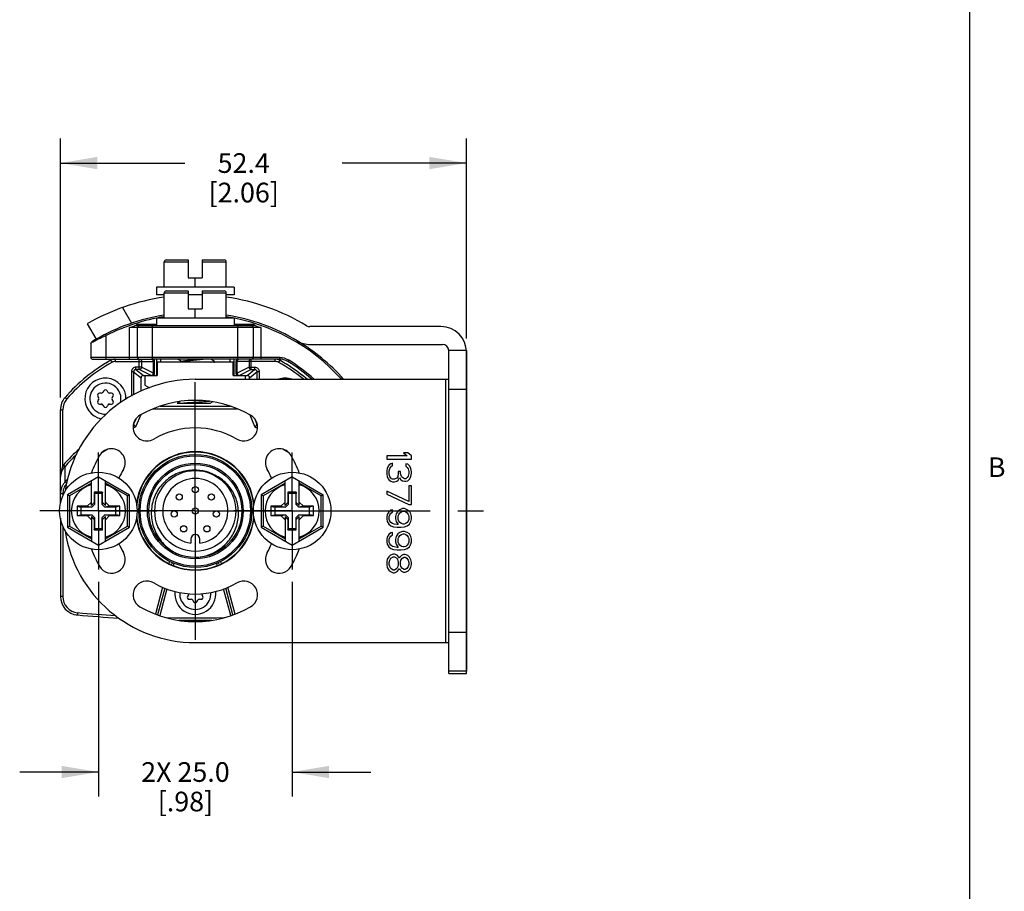
# Model space of a CAD drawing. Units: inches. Extents: x 0.5 to 33.6, y 0.5 to 21.6.
# Drawn here: x 28.5 to 33.5, y 6.3 to 10.7 of the extents above; entities that cross this region are included whole.
import ezdxf

# ---------------------------------------------------------------- set-up
doc = ezdxf.new("R2010")
doc.units = ezdxf.units.IN
doc.header["$LTSCALE"] = 1.87
doc.header["$MEASUREMENT"] = 0
doc.linetypes.add('CENTER', pattern=[0.6, 0.375, -0.075, 0.075, -0.075])
doc.layers.get('0').update_dxf_attribs({"linetype": 'CONTINUOUS'})
for name, color, linetype in [('AXIS', 7, 'CONTINUOUS'), ('AXIS_COSMETIC_THREADS', 7, 'CONTINUOUS'), ('DEFAULT_1', 7, 'CENTER'), ('SCHEME_DIMS', 7, 'CONTINUOUS')]:
    doc.layers.add(name, color=color, linetype=linetype)
doc.styles.add('TEXTSTYLE_2', font='txt', dxfattribs={"width": 0.8})
doc.dimstyles.new('DIMSTYLE_2', dxfattribs={"dimtxt": 0.1, "dimasz": 0.1875, "dimexe": 0.125, "dimexo": 0.0625, "dimgap": 0.1, "dimtad": 0, "dimtih": 1, "dimtoh": 1, "dimdec": 1, "dimzin": 4, "dimdsep": 46, "dimtxsty": 'STANDARD', "dimblk": '_FILLED', "dimblk1": '_FILLED', "dimblk2": '_FILLED', "dimcen": 0.09, "dimadec": 3, "dimazin": 1, "dimtp": 0.1, "dimtm": 0.1, "dimtfac": 1, "dimtdec": 3, "dimtofl": 0, "dimtmove": 0, "dimatfit": 3, "dimldrblk": '_FILLED', "dimfxl": 1, "dimtolj": 1, "dimtzin": 4, "dimarcsym": 0})
doc.dimstyles.new('DIMSTYLE_3', dxfattribs={"dimtxt": 0.1, "dimasz": 0.1875, "dimexe": 0.125, "dimexo": 0.0625, "dimgap": 0.1, "dimtad": 0, "dimtih": 1, "dimtoh": 1, "dimdec": 1, "dimzin": 4, "dimdsep": 46, "dimtxsty": 'STANDARD', "dimblk": '_FILLED', "dimblk1": '_FILLED', "dimblk2": '_FILLED', "dimcen": 0.09, "dimadec": 3, "dimazin": 1, "dimtp": 0.1, "dimtm": 0.1, "dimtfac": 1, "dimtdec": 3, "dimtofl": 0, "dimtmove": 0, "dimatfit": 3, "dimldrblk": '_FILLED', "dimfxl": 1, "dimtolj": 1, "dimtzin": 4, "dimarcsym": 0})

# ---------------------------------------------------------------- blocks, each defined once
blk = doc.blocks.new('_FILLED')
at = {"color": 0, "linetype": 'BYBLOCK'}
blk.add_solid([(0, 0), (-1, 0.167), (-1, -0.167)], dxfattribs=at)
blk = doc.blocks.new('*D15')
at = {"layer": 'SCHEME_DIMS', "color": 7, "linetype": 'CONTINUOUS'}
for p, q in [((28.9239, 7.8686), (28.9239, 6.7762)), ((29.9082, 7.8686), (29.9082, 6.7762)), ((28.9239, 6.9012), (28.5239, 6.9012)), ((29.9082, 6.9012), (30.3082, 6.9012))]:
    blk.add_line(p, q, dxfattribs=at)
at = {"layer": 'SCHEME_DIMS', "color": 7, "linetype": 'CONTINUOUS', "xscale": 0.1875, "yscale": 0.1875, "zscale": 0.1875}
blk.add_blockref('_FILLED', (28.9239, 6.9012), dxfattribs=at)
at = {"layer": 'SCHEME_DIMS', "color": 7, "linetype": 'CONTINUOUS', "xscale": 0.1875, "yscale": 0.1875, "zscale": 0.1875, "rotation": 180}
blk.add_blockref('_FILLED', (29.9082, 6.9012), dxfattribs=at)
at = {"layer": 'SCHEME_DIMS', "color": 7, "linetype": 'CONTINUOUS', "insert": (29.3661, 6.9512), "char_height": 0.1, "width": 0.7, "attachment_point": 2, "line_spacing_factor": 0.9}
blk.add_mtext('2X 25.0\\P[.98]', dxfattribs=at)
blk = doc.blocks.new('*D16')
at = {"layer": 'SCHEME_DIMS', "color": 7, "linetype": 'CONTINUOUS'}
for p, q in [((28.731, 8.8053), (28.731, 10.1213)), ((30.7935, 9.1054), (30.7935, 10.1213)), ((28.731, 9.9963), (29.3622, 9.9963)), ((30.7935, 9.9963), (30.1622, 9.9963))]:
    blk.add_line(p, q, dxfattribs=at)
at = {"layer": 'SCHEME_DIMS', "color": 7, "linetype": 'CONTINUOUS', "xscale": 0.1875, "yscale": 0.1875, "zscale": 0.1875, "rotation": 180}
blk.add_blockref('_FILLED', (28.731, 9.9963), dxfattribs=at)
at = {"layer": 'SCHEME_DIMS', "color": 7, "linetype": 'CONTINUOUS', "xscale": 0.1875, "yscale": 0.1875, "zscale": 0.1875}
blk.add_blockref('_FILLED', (30.7935, 9.9963), dxfattribs=at)
at = {"layer": 'SCHEME_DIMS', "color": 7, "linetype": 'CONTINUOUS', "insert": (29.6622, 10.0463), "char_height": 0.1, "width": 0.6, "attachment_point": 2, "line_spacing_factor": 0.9}
blk.add_mtext('52.4\\P[2.06]', dxfattribs=at)

msp = doc.modelspace()

# ---------------------------------------------------------------- linework, layer by layer
at = {"color": 7, "linetype": 'CONTINUOUS'}
for p, q in [((33.352, 0.7035), (33.352, 21.3367)), ((29.2586, 9.3658), (29.2586, 9.4936)), ((29.2586, 9.4936), (29.3806, 9.4936)), ((29.2686, 9.5036), (29.3806, 9.5036)), ((29.3806, 9.5036), (29.3806, 9.413)), ((29.4515, 9.5036), (29.4515, 9.413)), ((29.4515, 9.5036), (29.5635, 9.5036)), ((29.4515, 9.4936), (29.5735, 9.4936)), ((29.5735, 9.3658), (29.5735, 9.4936)), ((29.3806, 9.413), (29.4515, 9.413)), ((29.4161, 9.3658), (29.4161, 9.413)), ((29.2192, 9.3658), (29.2192, 9.3264)), ((29.6129, 9.3658), (29.2192, 9.3658)), ((29.6129, 9.3658), (29.6129, 9.3264)), ((29.2586, 9.3264), (29.2192, 9.3264)), ((29.2586, 9.2083), (29.2586, 9.3361)), ((29.2586, 9.3361), (29.3806, 9.3361)), ((29.2686, 9.3461), (29.3806, 9.3461)), ((29.3806, 9.3461), (29.3806, 9.2555)), ((29.4515, 9.3264), (29.3806, 9.3264)), ((29.4515, 9.3461), (29.4515, 9.2555)), ((29.4515, 9.3461), (29.5635, 9.3461)), ((29.4515, 9.3361), (29.5735, 9.3361)), ((29.5735, 9.2083), (29.5735, 9.3361)), ((29.6129, 9.3264), (29.5735, 9.3264)), ((29.0462, 9.2623), (29.0923, 9.1824)), ((29.3806, 9.2555), (29.4515, 9.2555)), ((29.4161, 9.2083), (29.4161, 9.2555)), ((29.2192, 9.2083), (29.2192, 9.1689)), ((29.6129, 9.2083), (29.2192, 9.2083)), ((29.6129, 9.2083), (29.6129, 9.1689)), ((28.8669, 9.1792), (28.9121, 9.1008)), ((29.0814, 8.9996), (29.0814, 9.161)), ((29.7507, 9.161), (29.0814, 9.161)), ((29.7155, 9.1689), (29.1166, 9.1689)), ((29.12, 9.1768), (29.2192, 9.1768)), ((29.1208, 9.161), (29.1287, 9.1689)), ((29.1208, 9.161), (29.1208, 9.0075)), ((29.1995, 8.9996), (29.1995, 9.1689)), ((29.6129, 9.1768), (29.7121, 9.1768)), ((29.6326, 8.9996), (29.6326, 9.1689)), ((29.7113, 9.161), (29.7035, 9.1689)), ((29.7113, 9.0075), (29.7113, 9.161)), ((29.7507, 8.9996), (29.7507, 9.161)), ((30.6641, 9.165), (29.9981, 9.165)), ((28.9633, 9.1196), (28.9597, 9.1266)), ((28.9633, 8.9996), (28.9633, 9.1196)), ((28.8846, 9.0799), (28.8883, 9.0866)), ((28.8912, 9.0835), (28.8846, 9.0799)), ((28.8846, 9.0799), (28.8846, 9.0075)), ((30.0002, 9.0744), (30.672, 9.0744)), ((28.8924, 8.9996), (28.8846, 9.0075)), ((29.8451, 9.0075), (28.8846, 9.0075)), ((29.1287, 8.9996), (29.1208, 9.0075)), ((29.7035, 8.9996), (29.7113, 9.0075)), ((29.8451, 8.9996), (29.8451, 9.0075)), ((30.7935, 9.0429), (30.7035, 9.0429)), ((30.7035, 7.4012), (30.7035, 9.0429)), ((30.7935, 9.0429), (30.7935, 7.413)), ((30.794, 7.4012), (30.794, 9.035)), ((28.8924, 8.9996), (29.1976, 8.9996)), ((28.9864, 8.9936), (28.9921, 8.9833)), ((29.0095, 8.9996), (29.0095, 8.9878)), ((29.0095, 8.9878), (29.2035, 8.9878)), ((29.1146, 8.947), (29.1146, 8.9587)), ((29.1429, 8.9587), (29.1146, 8.9587)), ((29.1316, 8.947), (29.1316, 8.9996)), ((29.1429, 8.9878), (29.1429, 8.9587)), ((29.2035, 8.9284), (29.1429, 8.9587)), ((29.6326, 8.9996), (29.1995, 8.9996)), ((29.2035, 8.9284), (29.2035, 8.9878)), ((29.2094, 8.9287), (29.2094, 8.9878)), ((29.2192, 8.9996), (29.2192, 8.9169)), ((29.2232, 8.9839), (29.2232, 8.9169)), ((29.609, 8.9839), (29.2232, 8.9839)), ((29.2389, 8.9996), (29.2389, 8.9839)), ((29.3272, 8.9996), (29.3403, 8.992)), ((29.3403, 8.992), (29.3483, 8.9873)), ((29.3492, 8.9868), (29.3441, 8.9839)), ((29.3483, 8.9878), (29.3483, 8.9863)), ((29.5117, 8.9839), (29.5139, 8.9851)), ((29.5139, 8.9885), (29.5145, 8.9878)), ((29.5139, 8.9851), (29.5145, 8.9858)), ((29.5145, 8.9858), (29.5145, 8.9878)), ((29.5932, 8.9839), (29.5932, 8.9996)), ((29.609, 8.9169), (29.609, 8.9839)), ((29.6129, 8.9169), (29.6129, 8.9996)), ((29.6228, 8.9878), (29.6228, 8.9287)), ((29.6287, 8.9284), (29.6287, 8.9878)), ((29.8226, 8.9878), (29.6287, 8.9878)), ((29.6892, 8.9587), (29.6287, 8.9284)), ((29.8451, 8.9996), (29.6346, 8.9996)), ((29.6892, 8.9878), (29.6892, 8.9587)), ((29.6892, 8.9587), (29.7175, 8.9587)), ((29.7005, 8.947), (29.7005, 8.9996)), ((29.7175, 8.9587), (29.7175, 8.947)), ((29.8226, 8.9878), (29.8226, 8.9996)), ((29.84, 8.9833), (29.8458, 8.9936)), ((29.8865, 8.9878), (29.8906, 8.9945)), ((29.0912, 8.9354), (29.0912, 8.8111)), ((29.1029, 8.9354), (29.0912, 8.9354)), ((29.1029, 8.9354), (29.1029, 8.8178)), ((29.1029, 8.9354), (29.1405, 8.9053)), ((29.1146, 8.947), (29.1522, 8.9169)), ((29.1316, 8.947), (29.1146, 8.947)), ((29.1917, 8.9169), (29.1316, 8.947)), ((29.1405, 8.8368), (29.1405, 8.9053)), ((29.1522, 8.9169), (29.2232, 8.9169)), ((29.1602, 8.9169), (29.1602, 8.8677)), ((29.609, 8.9169), (29.68, 8.9169)), ((29.7005, 8.947), (29.6405, 8.9169)), ((29.672, 8.8973), (29.672, 8.9169)), ((29.68, 8.9169), (29.7175, 8.947)), ((29.6917, 8.9053), (29.7293, 8.9354)), ((29.6917, 8.8973), (29.6917, 8.9053)), ((29.7005, 8.947), (29.7175, 8.947)), ((29.7293, 8.9354), (29.7293, 8.8973)), ((29.7409, 8.9354), (29.7293, 8.9354)), ((29.7409, 8.9354), (29.7409, 8.8973)), ((29.1602, 8.8677), (29.1836, 8.8537)), ((29.4161, 8.8973), (30.7035, 8.8973)), ((30.6885, 7.5587), (30.6885, 8.8973)), ((28.7543, 8.8049), (28.7632, 8.7971)), ((28.9203, 8.8116), (28.9248, 8.8037)), ((28.9378, 8.8263), (28.9288, 8.8263)), ((28.9508, 8.8391), (28.9463, 8.8312)), ((28.9724, 8.8312), (28.9679, 8.8391)), ((28.99, 8.8263), (28.9809, 8.8263)), ((28.994, 8.8037), (28.9985, 8.8116)), ((30.7935, 8.8461), (30.7035, 8.8461)), ((28.9248, 8.7939), (28.9203, 8.7861)), ((28.9288, 8.7713), (28.9378, 8.7713)), ((28.9463, 8.7664), (28.9508, 8.7586)), ((28.9679, 8.7586), (28.9724, 8.7664)), ((28.9809, 8.7713), (28.99, 8.7713)), ((28.9985, 8.7861), (28.994, 8.7939)), ((29.5953, 8.7595), (29.2368, 8.7595)), ((29.3375, 8.7832), (29.3238, 8.7752)), ((29.3238, 8.7752), (29.4914, 8.7752)), ((29.4914, 8.7752), (29.5029, 8.7819)), ((28.731, 8.2651), (28.731, 8.7428)), ((28.731, 8.7428), (28.7428, 8.7428)), ((28.7428, 8.4583), (28.7428, 8.7428)), ((29.1388, 8.7168), (29.1145, 8.6582)), ((29.2029, 8.7476), (29.6292, 8.7476)), ((29.6933, 8.7168), (29.7176, 8.6582)), ((29.1136, 8.695), (29.1029, 8.669)), ((29.1029, 8.6738), (29.1029, 8.669)), ((29.7185, 8.695), (29.7293, 8.669)), ((29.7293, 8.6738), (29.7293, 8.669)), ((30.493, 8.5075), (30.3885, 8.5075)), ((30.3885, 8.5075), (30.3885, 8.4917)), ((30.4957, 8.5232), (30.4743, 8.5232)), ((30.4743, 8.5232), (30.493, 8.5075)), ((30.5145, 8.5075), (30.4957, 8.5232)), ((30.5145, 8.4917), (30.5145, 8.5075)), ((28.7428, 8.4583), (28.7517, 8.4512)), ((28.7457, 8.4618), (28.7543, 8.4543)), ((28.7543, 8.3756), (28.7543, 8.4543)), ((30.3885, 8.4917), (30.5145, 8.4917)), ((30.3965, 8.455), (30.3912, 8.4445)), ((30.4019, 8.4629), (30.3965, 8.455)), ((30.4099, 8.4681), (30.4019, 8.4629)), ((30.4073, 8.4497), (30.4126, 8.455)), ((30.418, 8.4707), (30.4099, 8.4681)), ((30.4126, 8.455), (30.418, 8.4576)), ((30.418, 8.4576), (30.418, 8.4707)), ((30.4957, 8.4655), (30.485, 8.4681)), ((30.485, 8.4681), (30.485, 8.455)), ((30.485, 8.455), (30.493, 8.4497)), ((30.5064, 8.455), (30.4957, 8.4655)), ((30.5118, 8.4445), (30.5064, 8.455)), ((30.3912, 8.4445), (30.3885, 8.434)), ((30.3885, 8.434), (30.3885, 8.413)), ((30.3885, 8.413), (30.3912, 8.4025)), ((30.4019, 8.4314), (30.4046, 8.4445)), ((30.4019, 8.4156), (30.4019, 8.4314)), ((30.4046, 8.4025), (30.4019, 8.4156)), ((30.4046, 8.4445), (30.4073, 8.4497)), ((30.4475, 8.4183), (30.4448, 8.4025)), ((30.4582, 8.4287), (30.4475, 8.4287)), ((30.4475, 8.4287), (30.4475, 8.4183)), ((30.4582, 8.4183), (30.4582, 8.4287)), ((30.4636, 8.4025), (30.4582, 8.4183)), ((30.493, 8.4497), (30.4984, 8.4419)), ((30.4984, 8.4051), (30.493, 8.3973)), ((30.4984, 8.4419), (30.5011, 8.4287)), ((30.5011, 8.4183), (30.4984, 8.4051)), ((30.5011, 8.4287), (30.5011, 8.4183)), ((30.5145, 8.4261), (30.5118, 8.4445)), ((30.5118, 8.4025), (30.5145, 8.4209)), ((30.5145, 8.4209), (30.5145, 8.4261)), ((28.7623, 8.3686), (28.7543, 8.3756)), ((28.9239, 8.401), (28.7665, 8.3101)), ((28.8885, 8.369), (28.7765, 8.3043)), ((28.8885, 8.2565), (28.8885, 8.3805)), ((28.9239, 8.401), (29.0814, 8.3101)), ((28.9594, 8.2565), (28.9594, 8.3805)), ((29.0714, 8.3043), (28.9594, 8.369)), ((29.9082, 8.401), (29.7507, 8.3101)), ((29.8728, 8.369), (29.7607, 8.3043)), ((29.8728, 8.2565), (29.8728, 8.3805)), ((29.9082, 8.401), (30.0657, 8.3101)), ((29.9436, 8.2565), (29.9436, 8.3805)), ((30.0557, 8.3043), (29.9436, 8.369)), ((30.3912, 8.4025), (30.3965, 8.392)), ((30.3965, 8.392), (30.4019, 8.3841)), ((30.4019, 8.3841), (30.4099, 8.3789)), ((30.4073, 8.3973), (30.4046, 8.4025)), ((30.4126, 8.392), (30.4073, 8.3973)), ((30.4099, 8.3789), (30.418, 8.3763)), ((30.418, 8.3894), (30.4126, 8.392)), ((30.4287, 8.3894), (30.418, 8.3894)), ((30.418, 8.3763), (30.4287, 8.3763)), ((30.4394, 8.3946), (30.4287, 8.3894)), ((30.4287, 8.3763), (30.4394, 8.3789)), ((30.4448, 8.4025), (30.4394, 8.3946)), ((30.4394, 8.3789), (30.4475, 8.3841)), ((30.4475, 8.3841), (30.4528, 8.3973)), ((30.4528, 8.3973), (30.4609, 8.3868)), ((30.4609, 8.3868), (30.4689, 8.3815)), ((30.4689, 8.3973), (30.4636, 8.4025)), ((30.4796, 8.392), (30.4689, 8.3973)), ((30.4689, 8.3815), (30.4796, 8.3789)), ((30.485, 8.392), (30.4796, 8.392)), ((30.4796, 8.3789), (30.485, 8.3789)), ((30.493, 8.3973), (30.485, 8.392)), ((30.485, 8.3789), (30.4957, 8.3815)), ((30.4957, 8.3815), (30.5064, 8.392)), ((30.5145, 8.3553), (30.5011, 8.3553)), ((30.5011, 8.3553), (30.5011, 8.2765)), ((30.5064, 8.392), (30.5118, 8.4025)), ((30.5145, 8.2608), (30.5145, 8.3553)), ((28.7428, 8.3149), (28.731, 8.3149)), ((28.7428, 8.3149), (28.7428, 8.3043)), ((28.7665, 8.3101), (28.7665, 8.1459)), ((28.7765, 8.3043), (28.7665, 8.3101)), ((28.7765, 8.3043), (28.7765, 8.1516)), ((28.9027, 8.3244), (28.9027, 8.2707)), ((28.9027, 8.3244), (28.9043, 8.3165)), ((28.9452, 8.3244), (28.9027, 8.3244)), ((28.9043, 8.3165), (28.9043, 8.2611)), ((28.9436, 8.3165), (28.9043, 8.3165)), ((28.9452, 8.3244), (28.9436, 8.3165)), ((28.9436, 8.2611), (28.9436, 8.3165)), ((28.9452, 8.2707), (28.9452, 8.3244)), ((29.0714, 8.3043), (29.0814, 8.3101)), ((29.0714, 8.1516), (29.0714, 8.3043)), ((29.0814, 8.1459), (29.0814, 8.3101)), ((29.7507, 8.3101), (29.7507, 8.1459)), ((29.7607, 8.3043), (29.7507, 8.3101)), ((29.7607, 8.3043), (29.7607, 8.1516)), ((29.9294, 8.3244), (29.8869, 8.3244)), ((29.8869, 8.3244), (29.8885, 8.3165)), ((29.8869, 8.3244), (29.8869, 8.2707)), ((29.9279, 8.3165), (29.8885, 8.3165)), ((29.8885, 8.3165), (29.8885, 8.2611)), ((29.9294, 8.3244), (29.9279, 8.3165)), ((29.9279, 8.2611), (29.9279, 8.3165)), ((29.9294, 8.2707), (29.9294, 8.3244)), ((30.0557, 8.3043), (30.0657, 8.3101)), ((30.0557, 8.1516), (30.0557, 8.3043)), ((30.0657, 8.1459), (30.0657, 8.3101)), ((30.5011, 8.2765), (30.3885, 8.329)), ((30.3885, 8.329), (30.3885, 8.3133)), ((30.3885, 8.3133), (30.5011, 8.2608)), ((28.8885, 8.2732), (28.8669, 8.2516)), ((28.9027, 8.2707), (28.8885, 8.2565)), ((28.9043, 8.2611), (28.8908, 8.2476)), ((28.9027, 8.2707), (28.9043, 8.2611)), ((28.9452, 8.2707), (28.9436, 8.2611)), ((28.9571, 8.2476), (28.9436, 8.2611)), ((28.9452, 8.2707), (28.9594, 8.2565)), ((28.981, 8.2516), (28.9594, 8.2732)), ((29.8728, 8.2732), (29.8511, 8.2516)), ((29.8869, 8.2707), (29.8728, 8.2565)), ((29.8885, 8.2611), (29.875, 8.2476)), ((29.8869, 8.2707), (29.8885, 8.2611)), ((29.9294, 8.2707), (29.9279, 8.2611)), ((29.9414, 8.2476), (29.9279, 8.2611)), ((29.9294, 8.2707), (29.9436, 8.2565)), ((29.9653, 8.2516), (29.9436, 8.2732)), ((30.5011, 8.2608), (30.5145, 8.2608)), ((28.8157, 8.2516), (28.8157, 8.2043)), ((28.8157, 8.2516), (28.8354, 8.2476)), ((28.8669, 8.2516), (28.8157, 8.2516)), ((28.8157, 8.2043), (28.8354, 8.2083)), ((28.8157, 8.2043), (28.8669, 8.2043)), ((28.8354, 8.2476), (28.8354, 8.2083)), ((28.8908, 8.2476), (28.8354, 8.2476)), ((28.8354, 8.2083), (28.8908, 8.2083)), ((28.8669, 8.2516), (28.8908, 8.2476)), ((28.8669, 8.2043), (28.8908, 8.2083)), ((28.8669, 8.2043), (28.8885, 8.1827)), ((28.8908, 8.2083), (28.9043, 8.1948)), ((28.9436, 8.1948), (28.9571, 8.2083)), ((28.981, 8.2516), (28.9571, 8.2476)), ((29.0125, 8.2476), (28.9571, 8.2476)), ((28.981, 8.2043), (28.9571, 8.2083)), ((28.9571, 8.2083), (29.0125, 8.2083)), ((28.9594, 8.1827), (28.981, 8.2043)), ((29.0322, 8.2516), (28.981, 8.2516)), ((28.981, 8.2043), (29.0322, 8.2043)), ((29.0322, 8.2516), (29.0125, 8.2476)), ((29.0125, 8.2083), (29.0125, 8.2476)), ((29.0322, 8.2043), (29.0125, 8.2083)), ((29.0322, 8.2043), (29.0322, 8.2516)), ((29.8511, 8.2516), (29.7999, 8.2516)), ((29.7999, 8.2516), (29.8196, 8.2476)), ((29.7999, 8.2516), (29.7999, 8.2043)), ((29.7999, 8.2043), (29.8196, 8.2083)), ((29.7999, 8.2043), (29.8511, 8.2043)), ((29.875, 8.2476), (29.8196, 8.2476)), ((29.8196, 8.2476), (29.8196, 8.2083)), ((29.8196, 8.2083), (29.875, 8.2083)), ((29.8511, 8.2516), (29.875, 8.2476)), ((29.8511, 8.2043), (29.875, 8.2083)), ((29.8511, 8.2043), (29.8728, 8.1827)), ((29.875, 8.2083), (29.8885, 8.1948)), ((29.9279, 8.1948), (29.9414, 8.2083)), ((29.9653, 8.2516), (29.9414, 8.2476)), ((29.9968, 8.2476), (29.9414, 8.2476)), ((29.9414, 8.2083), (29.9968, 8.2083)), ((29.9653, 8.2043), (29.9414, 8.2083)), ((29.9436, 8.1827), (29.9653, 8.2043)), ((30.0165, 8.2516), (29.9653, 8.2516)), ((29.9653, 8.2043), (30.0165, 8.2043)), ((30.0165, 8.2516), (29.9968, 8.2476)), ((29.9968, 8.2083), (29.9968, 8.2476)), ((30.0165, 8.2043), (29.9968, 8.2083)), ((30.0165, 8.2043), (30.0165, 8.2516)), ((30.3912, 8.2109), (30.3885, 8.1978)), ((30.3992, 8.224), (30.3912, 8.2109)), ((30.4099, 8.2319), (30.3992, 8.224)), ((30.4019, 8.2004), (30.4046, 8.2083)), ((30.4046, 8.2083), (30.4099, 8.2162)), ((30.418, 8.2345), (30.4099, 8.2319)), ((30.4099, 8.2162), (30.418, 8.2214)), ((30.418, 8.2214), (30.418, 8.2345)), ((30.4368, 8.2135), (30.4341, 8.2004)), ((30.4448, 8.2266), (30.4368, 8.2135)), ((30.4555, 8.2345), (30.4448, 8.2266)), ((30.4475, 8.203), (30.4502, 8.2109)), ((30.4502, 8.2109), (30.4555, 8.2188)), ((30.4689, 8.2398), (30.4555, 8.2345)), ((30.4555, 8.2188), (30.4636, 8.224)), ((30.4636, 8.224), (30.4716, 8.2266)), ((30.4796, 8.2398), (30.4689, 8.2398)), ((30.4716, 8.2266), (30.477, 8.2266)), ((30.477, 8.2266), (30.485, 8.224)), ((30.493, 8.2345), (30.4796, 8.2398)), ((30.485, 8.224), (30.493, 8.2188)), ((30.5038, 8.2266), (30.493, 8.2345)), ((30.493, 8.2188), (30.4984, 8.2109)), ((30.4984, 8.2109), (30.5011, 8.203)), ((30.5118, 8.2135), (30.5038, 8.2266)), ((30.5145, 8.2004), (30.5118, 8.2135)), ((28.731, 8.1908), (28.731, 7.7935)), ((28.8885, 8.1994), (28.8885, 8.0754)), ((28.9027, 8.1852), (28.8885, 8.1994)), ((28.9027, 8.1852), (28.9043, 8.1948)), ((28.9027, 8.1852), (28.9027, 8.1315)), ((28.9043, 8.1948), (28.9043, 8.1394)), ((28.9436, 8.1394), (28.9436, 8.1948)), ((28.9452, 8.1852), (28.9436, 8.1948)), ((28.9452, 8.1852), (28.9594, 8.1994)), ((28.9452, 8.1315), (28.9452, 8.1852)), ((28.9594, 8.0754), (28.9594, 8.1994)), ((29.8869, 8.1852), (29.8728, 8.1994)), ((29.8728, 8.1994), (29.8728, 8.0754)), ((29.8869, 8.1852), (29.8885, 8.1948)), ((29.8869, 8.1852), (29.8869, 8.1315)), ((29.8885, 8.1948), (29.8885, 8.1394)), ((29.9279, 8.1394), (29.9279, 8.1948)), ((29.9294, 8.1852), (29.9279, 8.1948)), ((29.9294, 8.1852), (29.9436, 8.1994)), ((29.9294, 8.1315), (29.9294, 8.1852)), ((29.9436, 8.0754), (29.9436, 8.1994)), ((30.3885, 8.1978), (30.3885, 8.1873)), ((30.3885, 8.1873), (30.3912, 8.1742)), ((30.3912, 8.1742), (30.3992, 8.161)), ((30.3992, 8.161), (30.4099, 8.1532)), ((30.4019, 8.1847), (30.4019, 8.2004)), ((30.4046, 8.1768), (30.4019, 8.1847)), ((30.4099, 8.1689), (30.4046, 8.1768)), ((30.418, 8.1637), (30.4099, 8.1689)), ((30.426, 8.161), (30.418, 8.1637)), ((30.4421, 8.1584), (30.426, 8.161)), ((30.4341, 8.2004), (30.4341, 8.1873)), ((30.4341, 8.1873), (30.4368, 8.1742)), ((30.4368, 8.1742), (30.4475, 8.1584)), ((30.4475, 8.1584), (30.4421, 8.1584)), ((30.4475, 8.1847), (30.4475, 8.203)), ((30.4502, 8.1768), (30.4475, 8.1847)), ((30.4555, 8.1689), (30.4502, 8.1768)), ((30.4636, 8.1637), (30.4555, 8.1689)), ((30.4716, 8.161), (30.4636, 8.1637)), ((30.477, 8.161), (30.4716, 8.161)), ((30.485, 8.1637), (30.477, 8.161)), ((30.493, 8.1689), (30.485, 8.1637)), ((30.4984, 8.1768), (30.493, 8.1689)), ((30.493, 8.1532), (30.5038, 8.161)), ((30.5011, 8.1847), (30.4984, 8.1768)), ((30.5011, 8.203), (30.5011, 8.1847)), ((30.5038, 8.161), (30.5118, 8.1742)), ((30.5118, 8.1742), (30.5145, 8.1873)), ((30.5145, 8.1873), (30.5145, 8.2004)), ((28.7428, 8.1516), (28.7428, 7.7935)), ((28.7765, 8.1516), (28.7665, 8.1459)), ((28.7665, 8.1459), (28.9239, 8.0549)), ((28.7765, 8.1516), (28.8885, 8.0869)), ((28.9027, 8.1315), (28.9043, 8.1394)), ((28.9027, 8.1315), (28.9452, 8.1315)), ((28.9043, 8.1394), (28.9436, 8.1394)), ((28.9239, 8.0549), (29.0814, 8.1459)), ((28.9452, 8.1315), (28.9436, 8.1394)), ((28.9594, 8.0869), (29.0714, 8.1516)), ((29.0714, 8.1516), (29.0814, 8.1459)), ((29.7607, 8.1516), (29.7507, 8.1459)), ((29.7507, 8.1459), (29.9082, 8.0549)), ((29.7607, 8.1516), (29.8728, 8.0869)), ((29.8869, 8.1315), (29.8885, 8.1394)), ((29.8869, 8.1315), (29.9294, 8.1315)), ((29.8885, 8.1394), (29.9279, 8.1394)), ((29.9082, 8.0549), (30.0657, 8.1459)), ((29.9294, 8.1315), (29.9279, 8.1394)), ((29.9436, 8.0869), (30.0557, 8.1516)), ((30.0557, 8.1516), (30.0657, 8.1459)), ((30.3992, 8.1085), (30.3912, 8.0954)), ((30.4099, 8.1164), (30.3992, 8.1085)), ((30.4099, 8.1532), (30.4234, 8.1479)), ((30.418, 8.119), (30.4099, 8.1164)), ((30.4099, 8.1007), (30.418, 8.1059)), ((30.418, 8.1059), (30.418, 8.119)), ((30.4234, 8.1479), (30.4421, 8.1453)), ((30.4448, 8.1112), (30.4368, 8.098)), ((30.4421, 8.1453), (30.4609, 8.1453)), ((30.4555, 8.119), (30.4448, 8.1112)), ((30.4689, 8.1243), (30.4555, 8.119)), ((30.4555, 8.1033), (30.4636, 8.1085)), ((30.4609, 8.1453), (30.4796, 8.1479)), ((30.4636, 8.1085), (30.4716, 8.1112)), ((30.4796, 8.1243), (30.4689, 8.1243)), ((30.4716, 8.1112), (30.477, 8.1112)), ((30.477, 8.1112), (30.485, 8.1085)), ((30.4796, 8.1479), (30.493, 8.1532)), ((30.493, 8.119), (30.4796, 8.1243)), ((30.485, 8.1085), (30.493, 8.1033)), ((30.5038, 8.1112), (30.493, 8.119)), ((30.5118, 8.098), (30.5038, 8.1112)), ((29.3932, 8.085), (29.3932, 8.0642)), ((29.4389, 8.0642), (29.4389, 8.085)), ((30.3912, 8.0954), (30.3885, 8.0823)), ((30.3885, 8.0823), (30.3885, 8.0718)), ((30.3885, 8.0718), (30.3912, 8.0587)), ((30.3912, 8.0587), (30.3992, 8.0455)), ((30.4019, 8.0849), (30.4046, 8.0928)), ((30.4019, 8.0692), (30.4019, 8.0849)), ((30.4046, 8.0613), (30.4019, 8.0692)), ((30.4046, 8.0928), (30.4099, 8.1007)), ((30.4099, 8.0534), (30.4046, 8.0613)), ((30.4368, 8.098), (30.4341, 8.0849)), ((30.4341, 8.0849), (30.4341, 8.0718)), ((30.4341, 8.0718), (30.4368, 8.0587)), ((30.4368, 8.0587), (30.4475, 8.0429)), ((30.4475, 8.0875), (30.4502, 8.0954)), ((30.4475, 8.0692), (30.4475, 8.0875)), ((30.4502, 8.0613), (30.4475, 8.0692)), ((30.4502, 8.0954), (30.4555, 8.1033)), ((30.4555, 8.0534), (30.4502, 8.0613)), ((30.493, 8.1033), (30.4984, 8.0954)), ((30.4984, 8.0613), (30.493, 8.0534)), ((30.4984, 8.0954), (30.5011, 8.0875)), ((30.5011, 8.0692), (30.4984, 8.0613)), ((30.5011, 8.0875), (30.5011, 8.0692)), ((30.5038, 8.0455), (30.5118, 8.0587)), ((30.5145, 8.0849), (30.5118, 8.098)), ((30.5118, 8.0587), (30.5145, 8.0718)), ((30.5145, 8.0718), (30.5145, 8.0849)), ((30.3992, 8.0455), (30.4099, 8.0377)), ((30.4207, 8.0088), (30.4073, 8.0036)), ((30.418, 8.0482), (30.4099, 8.0534)), ((30.4099, 8.0377), (30.4234, 8.0324)), ((30.426, 8.0455), (30.418, 8.0482)), ((30.4287, 8.0088), (30.4207, 8.0088)), ((30.4234, 8.0324), (30.4421, 8.0298)), ((30.4421, 8.0429), (30.426, 8.0455)), ((30.4421, 8.0036), (30.4287, 8.0088)), ((30.4475, 8.0429), (30.4421, 8.0429)), ((30.4421, 8.0298), (30.4609, 8.0298)), ((30.4636, 8.0482), (30.4555, 8.0534)), ((30.4609, 8.0298), (30.4796, 8.0324)), ((30.4716, 8.0455), (30.4636, 8.0482)), ((30.4743, 8.0062), (30.4636, 8.0009)), ((30.477, 8.0455), (30.4716, 8.0455)), ((30.4823, 8.0062), (30.4743, 8.0062)), ((30.485, 8.0482), (30.477, 8.0455)), ((30.4796, 8.0324), (30.493, 8.0377)), ((30.4957, 8.0009), (30.4823, 8.0062)), ((30.493, 8.0534), (30.485, 8.0482)), ((30.493, 8.0377), (30.5038, 8.0455)), ((29.282, 7.9605), (29.2818, 7.9598)), ((29.282, 7.9605), (29.2873, 7.971)), ((29.3038, 7.9506), (29.3082, 7.9616)), ((29.5283, 7.9506), (29.5239, 7.9616)), ((29.5501, 7.9605), (29.5448, 7.971)), ((29.5503, 7.9598), (29.5501, 7.9605)), ((30.3912, 7.9826), (30.3885, 7.9694)), ((30.3885, 7.9694), (30.3885, 7.9537)), ((30.3992, 7.9957), (30.3912, 7.9826)), ((30.4073, 8.0036), (30.3992, 7.9957)), ((30.4019, 7.9668), (30.4046, 7.9773)), ((30.4019, 7.9563), (30.4019, 7.9668)), ((30.4046, 7.9458), (30.4019, 7.9563)), ((30.4046, 7.9773), (30.4099, 7.9878)), ((30.4099, 7.9878), (30.4207, 7.9957)), ((30.4207, 7.9957), (30.4287, 7.9957)), ((30.4287, 7.9957), (30.4394, 7.9878)), ((30.4394, 7.9878), (30.4448, 7.9773)), ((30.4502, 7.9931), (30.4421, 8.0036)), ((30.4448, 7.9773), (30.4475, 7.9668)), ((30.4475, 7.9563), (30.4448, 7.9458)), ((30.4475, 7.9668), (30.4475, 7.9563)), ((30.4528, 7.9878), (30.4502, 7.9931)), ((30.4555, 7.9931), (30.4528, 7.9878)), ((30.4636, 8.0009), (30.4555, 7.9931)), ((30.4582, 7.9668), (30.4609, 7.9773)), ((30.4582, 7.9563), (30.4582, 7.9668)), ((30.4609, 7.9458), (30.4582, 7.9563)), ((30.4609, 7.9773), (30.4689, 7.9878)), ((30.4689, 7.9878), (30.477, 7.9931)), ((30.477, 7.9931), (30.4823, 7.9931)), ((30.4823, 7.9931), (30.4904, 7.9878)), ((30.4904, 7.9878), (30.4984, 7.9773)), ((30.5038, 7.9931), (30.4957, 8.0009)), ((30.4984, 7.9773), (30.5011, 7.9668)), ((30.5011, 7.9563), (30.4984, 7.9458)), ((30.5011, 7.9668), (30.5011, 7.9563)), ((30.5118, 7.9799), (30.5038, 7.9931)), ((30.5145, 7.9668), (30.5118, 7.9799)), ((30.5118, 7.9432), (30.5145, 7.9563)), ((30.5145, 7.9563), (30.5145, 7.9668)), ((29.2961, 7.9527), (29.3038, 7.9506)), ((29.3038, 7.9506), (29.3034, 7.949)), ((29.5283, 7.9506), (29.536, 7.9527)), ((29.5287, 7.949), (29.5283, 7.9506)), ((30.3885, 7.9537), (30.3912, 7.9406)), ((30.3912, 7.9406), (30.3992, 7.9274)), ((30.3992, 7.9274), (30.4073, 7.9196)), ((30.4099, 7.9353), (30.4046, 7.9458)), ((30.4073, 7.9196), (30.4207, 7.9143)), ((30.4207, 7.9274), (30.4099, 7.9353)), ((30.4287, 7.9274), (30.4207, 7.9274)), ((30.4207, 7.9143), (30.4287, 7.9143)), ((30.4394, 7.9353), (30.4287, 7.9274)), ((30.4287, 7.9143), (30.4421, 7.9196)), ((30.4448, 7.9458), (30.4394, 7.9353)), ((30.4421, 7.9196), (30.4502, 7.9301)), ((30.4502, 7.9301), (30.4528, 7.9353)), ((30.4528, 7.9353), (30.4555, 7.9301)), ((30.4555, 7.9301), (30.4636, 7.9222)), ((30.4689, 7.9353), (30.4609, 7.9458)), ((30.4636, 7.9222), (30.4743, 7.9169)), ((30.477, 7.9301), (30.4689, 7.9353)), ((30.4743, 7.9169), (30.4823, 7.9169)), ((30.4823, 7.9301), (30.477, 7.9301)), ((30.4904, 7.9353), (30.4823, 7.9301)), ((30.4823, 7.9169), (30.4957, 7.9222)), ((30.4984, 7.9458), (30.4904, 7.9353)), ((30.4957, 7.9222), (30.5038, 7.9301)), ((30.5038, 7.9301), (30.5118, 7.9432)), ((29.2499, 7.8408), (29.2132, 7.7038)), ((29.2608, 7.8355), (29.2245, 7.7003)), ((29.272, 7.8319), (29.2358, 7.6968)), ((29.5963, 7.6968), (29.5601, 7.8319)), ((29.6076, 7.7003), (29.5714, 7.8355)), ((29.6189, 7.7038), (29.5822, 7.8408)), ((28.7428, 7.7935), (28.731, 7.7935)), ((29.3815, 7.8018), (29.377, 7.794)), ((29.3855, 7.7792), (29.3945, 7.7792)), ((29.403, 7.7743), (29.4075, 7.7665)), ((29.4246, 7.7665), (29.4291, 7.7743)), ((29.4376, 7.7792), (29.4466, 7.7792)), ((29.4552, 7.794), (29.4507, 7.8018)), ((28.8182, 7.7111), (28.8172, 7.6994)), ((30.7935, 7.6099), (30.7035, 7.6099)), ((29.4161, 7.5587), (30.7035, 7.5587)), ((30.7935, 7.598), (30.794, 7.598)), ((30.7935, 7.413), (30.7035, 7.413)), ((30.7035, 7.4012), (30.794, 7.4012))]:
    msp.add_line(p, q, dxfattribs=at)
msp.add_lwpolyline([(29.5139, 8.9885), (29.5029, 8.9949), (29.4948, 8.9996)], dxfattribs=at)
for centre, radius in [((29.4161, 8.228), 0.2874), ((29.4161, 8.228), 0.2803), ((29.4161, 8.228), 0.2433), ((29.4161, 8.228), 0.2362), ((28.9239, 8.228), 0.1969), ((29.4161, 8.228), 0.2057), ((29.9082, 8.228), 0.1969), ((29.3344, 8.299), 0.0157), ((29.4161, 8.3362), 0.0157), ((29.4978, 8.299), 0.0157), ((29.3089, 8.2129), 0.0157), ((29.4161, 8.228), 0.0157), ((29.5233, 8.2129), 0.0157), ((29.3571, 8.1372), 0.0157), ((29.475, 8.1372), 0.0157)]:
    msp.add_circle(centre, radius, dxfattribs=at)
for centre, radius, start, end in [((29.2686, 9.4936), 0.01, 90, 180), ((29.5635, 9.4936), 0.01, 0, 90), ((29.4161, 8.228), 1.0984, 98.2591, 120), ((29.2686, 9.3361), 0.01, 90, 180), ((29.4161, 8.228), 1.0984, 88.151, 91.8523), ((29.5635, 9.3361), 0.01, 0, 90), ((29.4161, 8.228), 1.0984, 58.9973, 81.749), ((29.4161, 8.228), 1.0079, 99.0056, 120), ((29.4161, 8.228), 1, 99.0813, 116.9206), ((29.4161, 8.228), 1.0079, 59.1074, 81.0051), ((29.4161, 8.228), 1, 42.0574, 80.9248), ((28.8792, 9.2749), 0.26, 335.9387, 337.8254), ((29.9529, 9.2749), 0.26, 202.1746, 204.0613), ((29.9981, 9.1965), 0.0315, 238.9973, 270), ((30.6641, 9.035), 0.1299, 0, 90), ((29.4161, 8.228), 1.0079, 120.0076, 121.5755), ((29.4439, 8.0683), 1.156, 117.2606, 118.5668), ((30.0002, 9.2043), 0.1299, 239.1074, 270), ((29.4161, 8.228), 1.0079, 41.6351, 59.1065), ((30.672, 9.0429), 0.0315, 0, 90), ((29.8451, 8.9209), 0.0866, 58.238, 90), ((29.4161, 8.228), 0.878, 119.3037, 138.9179), ((29.4161, 8.228), 0.8661, 119.3037, 138.9179), ((29.0095, 8.9524), 0.0472, 90, 119.3037), ((29.0095, 8.9524), 0.0354, 90, 119.3037), ((29.1976, 8.9878), 0.0118, 0, 90), ((29.4555, 9.3546), 0.3729, 276.1792, 276.391), ((29.6346, 8.9878), 0.0118, 90, 180), ((29.8226, 8.9524), 0.0472, 60.6963, 90), ((29.8226, 8.9524), 0.0354, 60.6963, 90), ((29.4161, 8.228), 0.8661, 50.6398, 60.6963), ((29.8451, 8.9209), 0.0787, 58.238, 90), ((29.4161, 8.228), 0.878, 49.6954, 60.6963), ((29.4161, 8.228), 0.8937, 48.5557, 58.238), ((29.4161, 8.228), 0.9016, 47.9732, 58.238), ((29.1523, 8.9051), 0.0118, 90, 180), ((29.1976, 8.9287), 0.0118, 270, 360), ((29.6346, 8.9287), 0.0118, 180, 270), ((29.6798, 8.9051), 0.0118, 0, 90), ((29.4161, 8.228), 0.6693, 90, 171.1142), ((28.9594, 8.7988), 0.1043, 357.8883, 259.4048), ((28.9594, 8.7988), 0.0793, 344.9289, 272.1354), ((29.8728, 8.7988), 0.1043, 70.8209, 109.1791), ((28.8255, 8.7428), 0.0945, 138.9179, 180), ((28.9288, 8.8165), 0.00984, 90, 210), ((28.9378, 8.8362), 0.00984, 270, 330), ((28.9594, 8.8341), 0.00984, 30, 150), ((28.9809, 8.8362), 0.00984, 210, 270), ((28.99, 8.8165), 0.00984, 330, 90), ((28.8255, 8.7428), 0.0827, 138.9179, 180), ((28.9288, 8.7812), 0.00984, 150, 270), ((28.9163, 8.7988), 0.00984, 330, 30), ((28.9378, 8.7615), 0.00984, 30, 90), ((28.9594, 8.7635), 0.00984, 210, 330), ((28.9809, 8.7615), 0.00984, 90, 150), ((28.99, 8.7812), 0.00984, 270, 30), ((29.0025, 8.7988), 0.00984, 150, 210), ((29.4175, 7.876), 0.8913, 131.478, 138.9131), ((29.4178, 7.8771), 0.8795, 133.4058, 138.9799), ((29.4162, 7.7981), 0.8671, 120.8746, 123.4589), ((29.4161, 8.228), 0.3012, 6.4942, 173.5058), ((29.4161, 8.228), 0.2992, 5.1353, 174.8666), ((29.4161, 7.7983), 0.8669, 56.543, 59.1276), ((28.8264, 8.3914), 0.1071, 138.9183, 141.3391), ((28.8272, 8.3921), 0.0958, 139.5156, 141.9333), ((29.4161, 8.228), 0.2076, 61.2, 97.2), ((29.4161, 8.2278), 0.2077, 92.3988, 97.1976), ((29.4161, 8.228), 0.2075, 58.2858, 61.1989), ((29.4135, 7.7995), 0.8755, 137.6092, 138.8522), ((28.9239, 8.228), 0.1378, 104.9006, 255.0994), ((28.9239, 8.228), 0.1378, 284.9006, 75.0994), ((29.9082, 8.228), 0.1378, 104.9006, 255.0994), ((29.9082, 8.228), 0.1378, 284.9006, 75.0994), ((29.4161, 8.228), 0.3012, 186.4942, 353.5058), ((29.4161, 8.228), 0.2992, 185.3101, 243.3812), ((29.4161, 8.228), 0.2992, 296.6188, 354.6918), ((29.4161, 8.228), 0.6693, 188.8858, 270), ((29.4161, 8.085), 0.0228, 0, 180), ((29.3346, 8.0293), 0.0867, 232.6313, 235.4012), ((29.3038, 7.9506), 0.0118, 67.9664, 165), ((29.5283, 7.9506), 0.0118, 15, 112.0347), ((29.4974, 8.0296), 0.087, 304.6032, 307.364), ((29.4161, 8.228), 0.2992, 247.9664, 292.0336), ((29.4161, 7.8067), 0.1043, 173.0532, 6.9468), ((29.4161, 7.8067), 0.0793, 174.6135, 5.3865), ((29.3729, 7.8067), 0.00984, 330, 3.4389), ((29.4592, 7.8067), 0.00984, 176.5611, 210), ((28.8255, 7.7935), 0.0945, 180, 264.9259), ((28.8255, 7.7935), 0.0827, 180, 264.9259), ((29.3855, 7.789), 0.00984, 150, 270), ((29.3945, 7.7694), 0.00984, 30, 90), ((29.4161, 7.7714), 0.00984, 210, 330), ((29.4376, 7.7694), 0.00984, 90, 150), ((29.4466, 7.789), 0.00984, 270, 30), ((29.4161, 14.4445), 6.7598, 264.92594, 266.57042), ((29.4161, 14.4445), 6.7717, 264.92594, 266.71006), ((29.4161, 14.4445), 6.7598, 268.75521, 271.24479), ((29.4161, 14.4445), 6.7717, 269.29213, 270.70787)]:
    msp.add_arc(centre, radius, start, end, dxfattribs=at)
for centre, major_axis, ratio, start_param, end_param in [((29.1912, 8.9878), (0.0123, 0), 0.960195, 0, 1.570796), ((29.641, 8.9878), (0.0123, 0), 0.960195, 1.570796, 3.141593), ((29.1525, 8.905), (-0.00947, 0.00758), 0.973947, 5.400043, 6.945088), ((29.1912, 8.9289), (0.0111, -0.0056), 0.950965, -1.086737, 0.443842), ((29.641, 8.9289), (0.0111, 0.0056), 0.950965, 2.697751, 4.228329), ((29.6796, 8.905), (-0.00947, -0.00758), 0.973947, 8.762876, 10.30792)]:
    msp.add_ellipse(centre, major_axis=major_axis, ratio=ratio, start_param=start_param, end_param=end_param, dxfattribs=at)
for points, knots in [([(29.0814, 9.161), (29.0849, 9.161), (29.0938, 9.1623), (29.1068, 9.168), (29.1157, 9.1738), (29.12, 9.1768)], [0, 0, 0, 0, 0.250035, 0.624778, 1, 1, 1, 1]), ([(29.7121, 9.1768), (29.715, 9.1748), (29.7224, 9.1699), (29.7349, 9.1633), (29.7454, 9.161), (29.7507, 9.161)], [0, 0, 0, 0, 0.250407, 0.625719, 1, 1, 1, 1]), ([(28.9633, 9.1196), (28.9589, 9.1176), (28.9425, 9.11), (28.9263, 9.102), (28.9144, 9.0959)], [0, 0, 0, 0, 0.264974, 1, 1, 1, 1]), ([(29.1146, 8.9587), (29.1116, 8.9587), (29.1055, 8.9575), (29.0977, 8.9523), (29.0924, 8.9446), (29.0912, 8.9384), (29.0912, 8.9354)], [0, 0, 0, 0, 0.250054, 0.500034, 0.749993, 1, 1, 1, 1]), ([(29.1316, 8.9996), (29.1331, 8.9996), (29.1361, 8.999), (29.1399, 8.9963), (29.1424, 8.9924), (29.1429, 8.9893), (29.1429, 8.9878)], [0, 0, 0, 0, 0.245299, 0.493369, 0.745321, 1, 1, 1, 1]), ([(29.1429, 8.9587), (29.1429, 8.9572), (29.1422, 8.9542), (29.1397, 8.9504), (29.136, 8.9477), (29.1331, 8.947), (29.1316, 8.947)], [0, 0, 0, 0, 0.252092, 0.504724, 0.754635, 1, 1, 1, 1]), ([(29.3483, 8.9878), (29.3483, 8.9881), (29.3488, 8.9885), (29.3495, 8.9889), (29.3503, 8.9893), (29.3513, 8.9897), (29.3532, 8.9902), (29.3576, 8.9912), (29.3655, 8.9924), (29.377, 8.9938), (29.3907, 8.9952), (29.4058, 8.9967), (29.4214, 8.9981), (29.4319, 8.9991), (29.4371, 8.9996)], [0, 0, 0, 0, 0.009727, 0.017422, 0.027388, 0.039717, 0.054428, 0.09091, 0.19066, 0.32172, 0.477057, 0.648198, 0.825762, 1, 1, 1, 1]), ([(29.3492, 8.9868), (29.3498, 8.9872), (29.3514, 8.9878), (29.3544, 8.9885), (29.3583, 8.9893), (29.3632, 8.9901), (29.3689, 8.9909), (29.378, 8.992), (29.3907, 8.9933), (29.4069, 8.9949), (29.4238, 8.9964), (29.4401, 8.9979), (29.4507, 8.999), (29.4558, 8.9996)], [0, 0, 0, 0, 0.019204, 0.047694, 0.085293, 0.1315, 0.185634, 0.246853, 0.386571, 0.54178, 0.702562, 0.858627, 1, 1, 1, 1]), ([(29.5129, 8.9867), (29.5122, 8.9864), (29.5102, 8.9859), (29.5067, 8.9853), (29.5022, 8.9846), (29.4989, 8.9842), (29.4971, 8.984)], [0, 0, 0, 0, 0.154453, 0.373882, 0.656673, 1, 1, 1, 1]), ([(29.5097, 8.9839), (29.5105, 8.984), (29.512, 8.9844), (29.5134, 8.9849), (29.5139, 8.9851)], [0, 0, 0, 0, 0.608338, 1, 1, 1, 1]), ([(29.5145, 8.9878), (29.5145, 8.9876), (29.5141, 8.9872), (29.5136, 8.9869), (29.5132, 8.9868), (29.5129, 8.9867)], [0, 0, 0, 0, 0.34503, 0.628628, 1, 1, 1, 1]), ([(29.7005, 8.9996), (29.699, 8.9996), (29.696, 8.999), (29.6923, 8.9963), (29.6898, 8.9924), (29.6892, 8.9893), (29.6892, 8.9878)], [0, 0, 0, 0, 0.2453, 0.49337, 0.745322, 1, 1, 1, 1]), ([(29.6892, 8.9587), (29.6892, 8.9572), (29.6899, 8.9542), (29.6924, 8.9504), (29.6961, 8.9477), (29.6991, 8.947), (29.7005, 8.947)], [0, 0, 0, 0, 0.252092, 0.504723, 0.75463, 1, 1, 1, 1]), ([(29.7175, 8.9587), (29.7205, 8.9587), (29.7267, 8.9575), (29.7345, 8.9523), (29.7397, 8.9446), (29.7409, 8.9384), (29.7409, 8.9354)], [0, 0, 0, 0, 0.250056, 0.500035, 0.749994, 1, 1, 1, 1]), ([(29.1146, 8.947), (29.1131, 8.947), (29.11, 8.9465), (29.106, 8.944), (29.1034, 8.9401), (29.1028, 8.9369), (29.1029, 8.9354)], [0, 0, 0, 0, 0.24885, 0.499269, 0.750149, 1, 1, 1, 1]), ([(29.7175, 8.947), (29.719, 8.947), (29.7221, 8.9465), (29.7261, 8.944), (29.7288, 8.9401), (29.7293, 8.9369), (29.7293, 8.9354)], [0, 0, 0, 0, 0.24885, 0.499269, 0.750149, 1, 1, 1, 1]), ([(29.3364, 8.7752), (29.3409, 8.7757), (29.3508, 8.7766), (29.3734, 8.7784), (29.4048, 8.7804), (29.4425, 8.7828), (29.4676, 8.7845), (29.4794, 8.7855)], [0, 0, 0, 0, 0.094318, 0.207923, 0.473519, 0.75294, 1, 1, 1, 1]), ([(29.4875, 8.7842), (29.4781, 8.7834), (29.4573, 8.7818), (29.4247, 8.7797), (29.3911, 8.7776), (29.3688, 8.776), (29.3582, 8.7752)], [0, 0, 0, 0, 0.220066, 0.482653, 0.754206, 1, 1, 1, 1]), ([(29.1145, 8.6582), (29.1141, 8.6573), (29.1127, 8.6555), (29.1096, 8.6534), (29.1054, 8.6516), (29.1022, 8.6508), (29.1004, 8.6505)], [0, 0, 0, 0, 0.176233, 0.399248, 0.675364, 1, 1, 1, 1]), ([(29.1029, 8.669), (29.1028, 8.6687), (29.1025, 8.6675), (29.102, 8.6664), (29.1014, 8.6656)], [0, 0, 0, 0, 0.243183, 1, 1, 1, 1]), ([(29.1029, 8.669), (29.103, 8.6676), (29.1038, 8.6649), (29.1064, 8.6614), (29.1101, 8.659), (29.113, 8.6583), (29.1145, 8.6582)], [0, 0, 0, 0, 0.240105, 0.489191, 0.74444, 1, 1, 1, 1]), ([(29.7176, 8.6582), (29.7191, 8.6583), (29.722, 8.659), (29.7257, 8.6614), (29.7284, 8.6649), (29.7292, 8.6676), (29.7293, 8.669)], [0, 0, 0, 0, 0.25556, 0.510809, 0.759895, 1, 1, 1, 1]), ([(29.7176, 8.6582), (29.718, 8.6573), (29.7194, 8.6555), (29.7225, 8.6534), (29.7267, 8.6516), (29.73, 8.6508), (29.7317, 8.6505)], [0, 0, 0, 0, 0.176278, 0.399294, 0.675387, 1, 1, 1, 1]), ([(29.7293, 8.669), (29.7293, 8.6687), (29.7296, 8.6675), (29.7302, 8.6663), (29.7308, 8.6655)], [0, 0, 0, 0, 0.242942, 1, 1, 1, 1]), ([(28.7428, 8.4583), (28.741, 8.4537), (28.7376, 8.4444), (28.7326, 8.4254), (28.731, 8.4108), (28.731, 8.4011)], [0, 0, 0, 0, 0.255126, 0.506645, 1, 1, 1, 1]), ([(28.7517, 8.4512), (28.7487, 8.4473), (28.743, 8.4395), (28.7362, 8.427), (28.732, 8.4142), (28.731, 8.4054), (28.731, 8.4011)], [0, 0, 0, 0, 0.268844, 0.525506, 0.76734, 1, 1, 1, 1]), ([(29.39, 8.4339), (29.3779, 8.433), (29.3537, 8.4291), (29.3189, 8.4169), (29.2869, 8.3989), (29.2583, 8.3757), (29.2341, 8.348), (29.215, 8.3166), (29.2013, 8.2825), (29.1935, 8.2466), (29.1917, 8.2099), (29.1958, 8.1733), (29.2059, 8.138), (29.2215, 8.1047), (29.2421, 8.0743), (29.2674, 8.0475), (29.2965, 8.0251), (29.318, 8.0133), (29.3291, 8.0083)], [0, 0, 0, 0, 0.062494, 0.124987, 0.187483, 0.249979, 0.312477, 0.374976, 0.437476, 0.499977, 0.562479, 0.624982, 0.687486, 0.749992, 0.812494, 0.874995, 0.937496, 1, 1, 1, 1]), ([(29.4161, 7.9917), (29.4283, 7.9923), (29.4526, 7.9953), (29.4879, 8.0055), (29.5212, 8.021), (29.5516, 8.0417), (29.5784, 8.0669), (29.6007, 8.0961), (29.6181, 8.1285), (29.6299, 8.1633), (29.6358, 8.1996), (29.6357, 8.2364), (29.6294, 8.2726), (29.6171, 8.3073), (29.5991, 8.3394), (29.5759, 8.3679), (29.5481, 8.392), (29.527, 8.4046), (29.5161, 8.4099)], [0, 0, 0, 0, 0.062508, 0.125013, 0.187519, 0.250023, 0.312527, 0.375029, 0.437531, 0.500032, 0.562532, 0.625031, 0.687529, 0.750025, 0.812521, 0.875015, 0.937507, 1, 1, 1, 1]), ([(28.7543, 8.3756), (28.7506, 8.3714), (28.744, 8.3625), (28.7366, 8.3476), (28.732, 8.3315), (28.731, 8.3204), (28.731, 8.3149)], [0, 0, 0, 0, 0.250111, 0.500132, 0.750083, 1, 1, 1, 1]), ([(28.762, 8.3672), (28.7559, 8.36), (28.7462, 8.3433), (28.7428, 8.3243), (28.7428, 8.3149)], [0, 0, 0, 0, 0.500033, 1, 1, 1, 1]), ([(29.2854, 7.958), (29.2863, 7.9574), (29.2876, 7.9565), (29.2893, 7.9555), (29.2903, 7.9548), (29.2911, 7.9544), (29.2919, 7.954), (29.2921, 7.9538), (29.2925, 7.9536), (29.2924, 7.9537)], [0, 0, 0, 0, 0.399565, 0.572092, 0.72027, 0.840034, 0.928058, 0.981885, 1, 1, 1, 1]), ([(29.5397, 7.9537), (29.5397, 7.9536), (29.5401, 7.9538), (29.5402, 7.954), (29.541, 7.9544), (29.5418, 7.9548), (29.5428, 7.9555), (29.5445, 7.9565), (29.5458, 7.9574), (29.5467, 7.958)], [0, 0, 0, 0, 0.018115, 0.071942, 0.159965, 0.279728, 0.427905, 0.600433, 1, 1, 1, 1])]:
    msp.add_open_spline(points, degree=3, knots=knots, dxfattribs=at)
at = {"layer": 'AXIS', "color": 7, "linetype": 'CENTER'}
for q in [(29.4161, 8.8831), (28.7609, 8.228), (29.4161, 7.5728), (30.0712, 8.228)]:
    msp.add_line((29.4161, 8.228), q, dxfattribs=at)
at = {"layer": 'AXIS', "color": 7, "linetype": 'CONTINUOUS'}
for centre, radius, start, end in [((29.4161, 8.228), 0.878, 119.3037, 124.0527), ((29.0095, 8.9524), 0.0472, 98.1394, 111.1643), ((29.8226, 8.9524), 0.0472, 68.8357, 81.8606), ((29.8226, 8.9524), 0.0472, 60.6963, 67.2088), ((29.4161, 8.228), 0.878, 57.0747, 60.6963), ((29.4161, 8.228), 0.878, 53.1806, 56.6337), ((29.4161, 8.228), 0.878, 49.6729, 52.5926), ((29.4161, 8.228), 0.5623, 60, 120), ((29.17, 8.6542), 0.0701, 120, 300), ((29.6622, 8.6542), 0.0701, 240, 60), ((29.4161, 8.228), 0.4221, 60, 120), ((29.4161, 8.228), 0.5623, 150, 159.8567), ((28.9898, 8.4741), 0.0701, 330, 150), ((29.8423, 8.4741), 0.0701, 30, 210), ((29.4161, 8.228), 0.5623, 20.1433, 30), ((29.4161, 8.228), 0.4221, 150, 156.7861), ((29.4161, 8.228), 0.4221, 23.2139, 30), ((29.4161, 8.228), 0.4221, 203.2139, 210), ((29.4161, 8.228), 0.4221, 330, 336.7861), ((29.4161, 8.228), 0.5623, 200.1433, 210), ((28.9898, 7.9819), 0.0701, 210, 30), ((29.8423, 7.9819), 0.0701, 150, 330), ((29.4161, 8.228), 0.5623, 330, 339.8567), ((29.17, 7.8017), 0.0701, 60, 240), ((29.4161, 8.228), 0.4221, 240, 300), ((29.6622, 7.8017), 0.0701, 300, 120), ((29.4161, 8.228), 0.5623, 240, 300), ((28.8255, 7.7935), 0.0945, 257.5107, 264.9259)]:
    msp.add_arc(centre, radius, start, end, dxfattribs=at)
at = {"layer": 'AXIS_COSMETIC_THREADS', "color": 7, "linetype": 'CONTINUOUS'}
msp.add_arc((29.4161, 8.228), 0.1654, 277.9376, 262.0624, dxfattribs=at)
at = {"layer": 'DEFAULT_1', "color": 7, "linetype": 'CENTER'}
for p, q in [((28.9239, 8.228), (28.9239, 8.5248)), ((29.9082, 8.228), (29.9082, 8.5248)), ((28.9239, 8.228), (28.6271, 8.228)), ((28.9239, 8.228), (28.9239, 7.9311)), ((28.9239, 8.228), (29.2208, 8.228)), ((29.9082, 8.228), (29.6113, 8.228)), ((29.9082, 8.228), (30.8798, 8.228)), ((29.9082, 8.228), (29.9082, 7.9311))]:
    msp.add_line(p, q, dxfattribs=at)

# ---------------------------------------------------------------- texts
at = {"color": 7, "linetype": 'CONTINUOUS', "insert": (33.443, 8.5004), "char_height": 0.1, "width": 0.08, "attachment_point": 1, "line_spacing_factor": 0.9, "style": 'TEXTSTYLE_2'}
msp.add_mtext('B', dxfattribs=at)

# ---------------------------------------------------------------- dimensions: what is measured, and where the dimension line sits
at = {"layer": 'SCHEME_DIMS', "color": 7, "linetype": 'CONTINUOUS'}
dim = msp.add_linear_dim(base=(28.731, 9.9963), p1=(30.7935, 9.0429), p2=(28.731, 8.7428), angle=180, text='<>\\P[]', dimstyle='DIMSTYLE_2', dxfattribs=at)
dim.commit()
dim.dimension.update_dxf_attribs({"geometry": '*D16', "text_midpoint": (29.7622, 9.9213), "dimtype": 160})
dim = msp.add_linear_dim(base=(29.9082, 6.9012), p1=(28.9239, 7.9311), p2=(29.9082, 7.9311), text='2X <>\\P[]', dimstyle='DIMSTYLE_3', dxfattribs=at)
dim.commit()
dim.dimension.update_dxf_attribs({"geometry": '*D15', "text_midpoint": (29.4161, 6.8262), "dimtype": 160})

doc.saveas('drawing.dxf')
